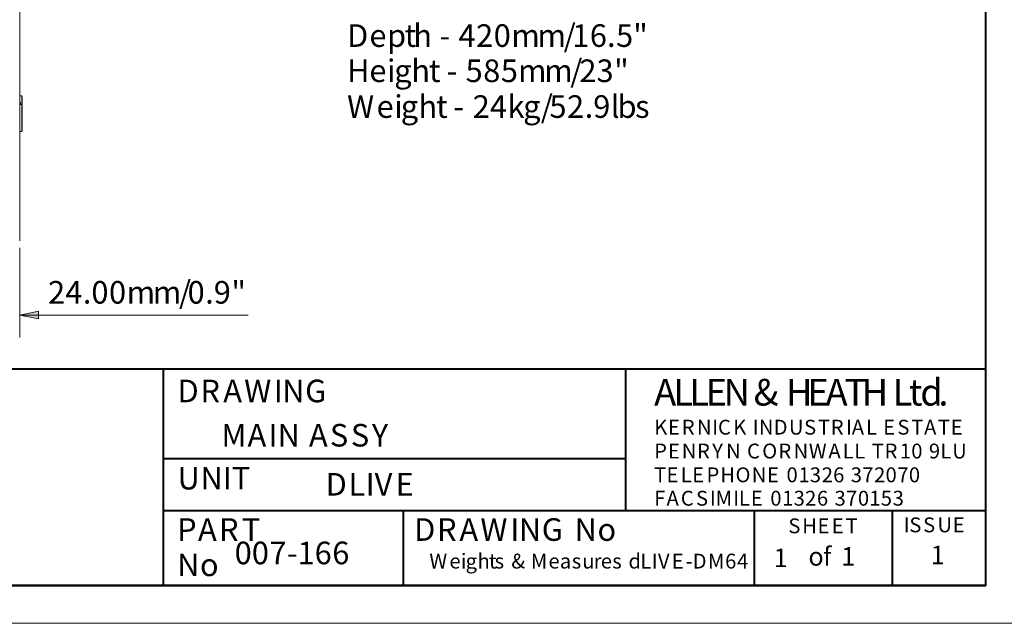
# Model space of a CAD drawing. Units: inches. Extents: x 0 to 630, y 0 to 446.
# Drawn here: x 286 to 417, y 0 to 80 of the extents above; entities that cross this region are included whole.
import ezdxf

# ---------------------------------------------------------------- set-up
doc = ezdxf.new("R2010")
doc.units = ezdxf.units.IN
doc.header["$MEASUREMENT"] = 0
doc.layers.add('_U+30EC_U+30A4_U+30E4_U+30FC 1', color=7, linetype='Continuous')

# ---------------------------------------------------------------- blocks, each defined once
blk = doc.blocks.new('block 3')
at = {"layer": '_U+30EC_U+30A4_U+30E4_U+30FC 1', "lineweight": 0}
blk.add_lwpolyline([(0, 0), (0, 445.52), (629.98, 445.52), (629.98, 0), (0, 0)], dxfattribs=at)
at = {"layer": '_U+30EC_U+30A4_U+30E4_U+30FC 1', "color": 7, "lineweight": 20, "true_color": 0xffffff}
for points in [[(286.19, 160.27), (286.19, 51.05)], [(286.19, 70.29), (286.26, 70.29)], [(286.26, 70.29), (286.26, 70.29)], [(286.45, 70.29), (286.38, 70.29), (286.26, 70.29)], [(286.38, 70.29), (286.45, 70.29)], [(286.45, 70.29), (286.45, 70.29)], [(286.45, 70.29), (286.51, 70.23), (286.51, 70.1)], [(286.45, 70.29), (286.45, 70.29), (286.45, 69.41), (286.45, 69.15)], [(286.45, 70.29), (286.45, 70.29)], [(286.51, 70.23), (286.51, 70.23)], [(286.51, 70.1), (286.51, 70.1)], [(286.51, 69.09), (286.51, 69.34), (286.51, 70.1)], [(286.19, 69.47), (286.19, 69.47), (286.26, 69.41)], [(286.45, 69.15), (286.38, 69.15), (286.19, 69.15)], [(286.26, 69.15), (286.26, 69.41)], [(286.45, 69.15), (286.45, 68.14)], [(286.51, 65.66), (286.51, 65.72), (286.51, 68.14), (286.51, 69.09), (286.45, 69.15)], [(286.45, 68.14), (286.45, 65.6)], [(286.19, 65.53), (286.38, 65.53), (286.45, 65.53)], [(286.45, 65.53), (286.51, 65.66)], [(286.45, 65.53), (286.45, 65.53), (286.45, 65.6)], [(286.45, 65.6), (286.45, 65.6)], [(286.45, 65.53), (286.45, 65.53)], [(286.19, 63.5), (286.19, 63.44)], [(286.19, 63.18), (286.19, 63.37)], [(286.19, 62.23), (286.19, 62.42), (286.19, 63.18)], [(286.19, 62.17), (286.19, 62.1)], [(286.19, 50.99), (286.19, 51.05)]]:
    blk.add_lwpolyline(points, dxfattribs=at)
for points in [[(286.19, 63.4), (286.19, 63.41), (286.19, 63.42), (286.19, 63.43)], [(286.19, 62.18), (286.19, 62.18), (286.19, 62.19), (286.19, 62.2)]]:
    blk.add_open_spline(points, degree=3, dxfattribs=at)
blk = doc.blocks.new('block 4')
at = {"layer": '_U+30EC_U+30A4_U+30E4_U+30FC 1', "lineweight": 0}
blk.add_lwpolyline([(0, 0), (0, 445.52), (629.98, 445.52), (629.98, 0), (0, 0)], dxfattribs=at)
at = {"layer": '_U+30EC_U+30A4_U+30E4_U+30FC 1', "color": 7, "lineweight": 40, "true_color": 0xffffff}
for points in [[(5.02, 5.02), (5.02, 291.97), (414.97, 291.97), (414.97, 5.02), (5.02, 5.02)], [(246.44, 33.91), (414.97, 33.91), (414.97, 5.02)], [(246.44, 33.91), (246.44, 5.02), (414.97, 5.02)], [(305.31, 33.72), (305.31, 15.05)], [(366.97, 33.72), (366.97, 15.05)], [(305.31, 21.97), (366.97, 21.97)], [(305.31, 15.05), (414.97, 15.05)], [(305.31, 15.05), (305.31, 5.02)], [(337.31, 15.05), (337.31, 5.02)], [(384.11, 15.05), (384.11, 5.02)], [(402.53, 15.05), (402.53, 5.02)]]:
    blk.add_lwpolyline(points, dxfattribs=at)
blk = doc.blocks.new('block 6')
at = {"layer": '_U+30EC_U+30A4_U+30E4_U+30FC 1', "lineweight": 0}
blk.add_lwpolyline([(0, 0), (0, 445.52), (629.98, 445.52), (629.98, 0), (0, 0)], dxfattribs=at)
at = {"layer": '_U+30EC_U+30A4_U+30E4_U+30FC 1', "color": 7, "true_color": 0xffffff, "attachment_point": 7}
for s, insert, char_height in [('\\fArial|b0|i0|c0|p34;\\W1;S', (388.68, 12), 1.9782), ('\\fArial|b0|i0|c0|p34;\\W1;H', (390.52, 12), 1.9782), ('\\fArial|b0|i0|c0|p34;\\W1;E', (392.56, 12), 1.9782), ('\\fArial|b0|i0|c0|p34;\\W1;E', (394.46, 12), 1.9782), ('\\fArial|b0|i0|c0|p34;\\W1;T', (396.3, 12), 1.9782), ('\\fArial|b0|i0|c0|p34;\\W1;I', (404.05, 12.13), 1.9782), ('\\fArial|b0|i0|c0|p34;\\W1;S', (404.81, 12.13), 1.9782), ('\\fArial|b0|i0|c0|p34;\\W1;S', (406.65, 12.13), 1.9782), ('\\fArial|b0|i0|c0|p34;\\W1;U', (408.56, 12.13), 1.9782), ('\\fArial|b0|i0|c0|p34;\\W1;E', (410.59, 12.13), 1.9782), ('\\fArial|b0|i0|c0|p34;\\W1;o', (391.35, 7.68), 2.4727), ('\\fArial|b0|i0|c0|p34;\\W1;f', (393.32, 7.68), 2.4727)]:
    blk.add_mtext(s, dxfattribs=dict(at, insert=insert, char_height=char_height))
blk = doc.blocks.new('block 7')
at = {"layer": '_U+30EC_U+30A4_U+30E4_U+30FC 1', "lineweight": 0}
blk.add_lwpolyline([(0, 0), (0, 445.52), (629.98, 445.52), (629.98, 0), (0, 0)], dxfattribs=at)
at = {"layer": '_U+30EC_U+30A4_U+30E4_U+30FC 1', "color": 7, "true_color": 0xffffff, "attachment_point": 7}
for s, insert, char_height in [('\\fSwiss 721 Black Condensed BT|b0|i0|c0|p34;\\W1;d', (406.27, 29.02), 3.5517), ('\\fArial|b0|i0|c0|p34;\\W1;D', (307.21, 29.46), 3.0122), ('\\fArial|b0|i0|c0|p34;\\W1;R', (310.26, 29.46), 3.0122), ('\\fArial|b0|i0|c0|p34;\\W1;A', (313.31, 29.46), 3.0122), ('\\fArial|b0|i0|c0|p34;\\W1;W', (316.1, 29.46), 3.0122), ('\\fArial|b0|i0|c0|p34;\\W1;I', (320.04, 29.46), 3.0122), ('\\fArial|b0|i0|c0|p34;\\W1;N', (321.18, 29.46), 3.0122), ('\\fArial|b0|i0|c0|p34;\\W1;G', (324.23, 29.46), 3.0122), ('\\fSwiss 721 Black Condensed BT|b0|i0|c0|p34;\\W1;A', (370.78, 29.02), 3.5517), ('\\fSwiss 721 Black Condensed BT|b0|i0|c0|p34;\\W1;L', (373.32, 29.02), 3.5517), ('\\fSwiss 721 Black Condensed BT|b0|i0|c0|p34;\\W1;L', (375.48, 29.02), 3.5517), ('\\fSwiss 721 Black Condensed BT|b0|i0|c0|p34;\\W1;E', (377.63, 29.02), 3.5517), ('\\fSwiss 721 Black Condensed BT|b0|i0|c0|p34;\\W1;N', (380.05, 29.02), 3.5517), ('\\fSwiss 721 Black Condensed BT|b0|i0|c0|p34;\\W1;&', (384.05, 29.02), 3.5517), ('\\fSwiss 721 Black Condensed BT|b0|i0|c0|p34;\\W1;H', (388.37, 29.02), 3.5517), ('\\fSwiss 721 Black Condensed BT|b0|i0|c0|p34;\\W1;E', (391.22, 29.02), 3.5517), ('\\fSwiss 721 Black Condensed BT|b0|i0|c0|p34;\\W1;A', (393.64, 29.02), 3.5517), ('\\fSwiss 721 Black Condensed BT|b0|i0|c0|p34;\\W1;T', (396.18, 29.02), 3.5517), ('\\fSwiss 721 Black Condensed BT|b0|i0|c0|p34;\\W1;H', (398.46, 29.02), 3.5517), ('\\fSwiss 721 Black Condensed BT|b0|i0|c0|p34;\\W1;L', (402.59, 29.02), 3.5517), ('\\fSwiss 721 Black Condensed BT|b0|i0|c0|p34;\\W1;t', (404.75, 29.02), 3.5517), ('\\fSwiss 721 Black Condensed BT|b0|i0|c0|p34;\\W1; ', (382.78, 29.02), 3.5517), ('\\fSwiss 721 Black Condensed BT|b0|i0|c0|p34;\\W1; ', (387.16, 29.02), 3.5517), ('\\fSwiss 721 Black Condensed BT|b0|i0|c0|p34;\\W1; ', (401.32, 29.02), 3.5517), ('\\fSwiss 721 Black Condensed BT|b0|i0|c0|p34;\\W1;.', (408.69, 29.02), 3.5517), ('\\fArial|b0|i0|c0|p34;\\W1;K', (370.78, 25.15), 1.9782), ('\\fArial|b0|i0|c0|p34;\\W1;E', (372.62, 25.15), 1.9782), ('\\fArial|b0|i0|c0|p34;\\W1;R', (374.46, 25.15), 1.9782), ('\\fArial|b0|i0|c0|p34;\\W1;N', (376.49, 25.15), 1.9782), ('\\fArial|b0|i0|c0|p34;\\W1;I', (378.52, 25.15), 1.9782), ('\\fArial|b0|i0|c0|p34;\\W1;C', (379.29, 25.15), 1.9782), ('\\fArial|b0|i0|c0|p34;\\W1;K', (381.32, 25.15), 1.9782), ('\\fArial|b0|i0|c0|p34;\\W1;I', (383.92, 25.15), 1.9782), ('\\fArial|b0|i0|c0|p34;\\W1;N', (384.75, 25.15), 1.9782), ('\\fArial|b0|i0|c0|p34;\\W1;D', (386.72, 25.15), 1.9782), ('\\fArial|b0|i0|c0|p34;\\W1;U', (388.75, 25.15), 1.9782), ('\\fArial|b0|i0|c0|p34;\\W1;S', (390.78, 25.15), 1.9782), ('\\fArial|b0|i0|c0|p34;\\W1;T', (392.62, 25.15), 1.9782), ('\\fArial|b0|i0|c0|p34;\\W1;R', (394.33, 25.15), 1.9782), ('\\fArial|b0|i0|c0|p34;\\W1;I', (396.37, 25.15), 1.9782), ('\\fArial|b0|i0|c0|p34;\\W1;A', (397.13, 25.15), 1.9782), ('\\fArial|b0|i0|c0|p34;\\W1;L', (399.03, 25.15), 1.9782), ('\\fArial|b0|i0|c0|p34;\\W1;E', (401.32, 25.15), 1.9782), ('\\fArial|b0|i0|c0|p34;\\W1;S', (403.22, 25.15), 1.9782), ('\\fArial|b0|i0|c0|p34;\\W1;T', (405.07, 25.15), 1.9782), ('\\fArial|b0|i0|c0|p34;\\W1;A', (406.78, 25.15), 1.9782), ('\\fArial|b0|i0|c0|p34;\\W1;T', (408.62, 25.15), 1.9782), ('\\fArial|b0|i0|c0|p34;\\W1;E', (410.34, 25.15), 1.9782), ('\\fArial|b0|i0|c0|p34;\\W1; ', (383.16, 25.15), 1.9782), ('\\fArial|b0|i0|c0|p34;\\W1; ', (400.56, 25.15), 1.9782), ('\\fArial|b0|i0|c0|p34;\\W1;P', (370.78, 21.97), 1.9782), ('\\fArial|b0|i0|c0|p34;\\W1;E', (372.62, 21.97), 1.9782), ('\\fArial|b0|i0|c0|p34;\\W1;N', (374.46, 21.97), 1.9782), ('\\fArial|b0|i0|c0|p34;\\W1;R', (376.49, 21.97), 1.9782), ('\\fArial|b0|i0|c0|p34;\\W1;Y', (378.52, 21.97), 1.9782), ('\\fArial|b0|i0|c0|p34;\\W1;N', (380.37, 21.97), 1.9782), ('\\fArial|b0|i0|c0|p34;\\W1;C', (383.16, 21.97), 1.9782), ('\\fArial|b0|i0|c0|p34;\\W1;O', (385.19, 21.97), 1.9782), ('\\fArial|b0|i0|c0|p34;\\W1;R', (387.35, 21.97), 1.9782), ('\\fArial|b0|i0|c0|p34;\\W1;N', (389.38, 21.97), 1.9782), ('\\fArial|b0|i0|c0|p34;\\W1;W', (391.41, 21.97), 1.9782), ('\\fArial|b0|i0|c0|p34;\\W1;A', (394.02, 21.97), 1.9782), ('\\fArial|b0|i0|c0|p34;\\W1;L', (395.92, 21.97), 1.9782), ('\\fArial|b0|i0|c0|p34;\\W1;L', (397.45, 21.97), 1.9782), ('\\fArial|b0|i0|c0|p34;\\W1;T', (399.8, 21.97), 1.9782), ('\\fArial|b0|i0|c0|p34;\\W1;R', (401.51, 21.97), 1.9782), ('\\fArial|b0|i0|c0|p34;\\W1;1', (403.54, 21.97), 1.9782), ('\\fArial|b0|i0|c0|p34;\\W1;0', (405.07, 21.97), 1.9782), ('\\fArial|b0|i0|c0|p34;\\W1;9', (407.42, 21.97), 1.9782), ('\\fArial|b0|i0|c0|p34;\\W1;L', (408.94, 21.97), 1.9782), ('\\fArial|b0|i0|c0|p34;\\W1;U', (410.53, 21.97), 1.9782), ('\\fArial|b0|i0|c0|p34;\\W1; ', (382.4, 21.97), 1.9782), ('\\fArial|b0|i0|c0|p34;\\W1; ', (399.03, 21.97), 1.9782), ('\\fArial|b0|i0|c0|p34;\\W1; ', (406.59, 21.97), 1.9782), ('\\fArial|b0|i0|c0|p34;\\W1;U', (307.21, 17.84), 3.0122), ('\\fArial|b0|i0|c0|p34;\\W1;N', (310.26, 17.84), 3.0122), ('\\fArial|b0|i0|c0|p34;\\W1;I', (313.25, 17.84), 3.0122), ('\\fArial|b0|i0|c0|p34;\\W1;T', (314.45, 17.84), 3.0122), ('\\fArial|b0|i0|c0|p34;\\W1;T', (370.78, 18.8), 1.9782), ('\\fArial|b0|i0|c0|p34;\\W1;E', (372.43, 18.8), 1.9782), ('\\fArial|b0|i0|c0|p34;\\W1;L', (374.33, 18.8), 1.9782), ('\\fArial|b0|i0|c0|p34;\\W1;E', (375.86, 18.8), 1.9782), ('\\fArial|b0|i0|c0|p34;\\W1;P', (377.76, 18.8), 1.9782), ('\\fArial|b0|i0|c0|p34;\\W1;H', (379.6, 18.8), 1.9782), ('\\fArial|b0|i0|c0|p34;\\W1;O', (381.63, 18.8), 1.9782), ('\\fArial|b0|i0|c0|p34;\\W1;N', (383.79, 18.8), 1.9782), ('\\fArial|b0|i0|c0|p34;\\W1;E', (385.83, 18.8), 1.9782), ('\\fArial|b0|i0|c0|p34;\\W1;0', (388.43, 18.8), 1.9782), ('\\fArial|b0|i0|c0|p34;\\W1;1', (390.02, 18.8), 1.9782), ('\\fArial|b0|i0|c0|p34;\\W1;3', (391.54, 18.8), 1.9782), ('\\fArial|b0|i0|c0|p34;\\W1;2', (393.13, 18.8), 1.9782), ('\\fArial|b0|i0|c0|p34;\\W1;6', (394.65, 18.8), 1.9782), ('\\fArial|b0|i0|c0|p34;\\W1;3', (397, 18.8), 1.9782), ('\\fArial|b0|i0|c0|p34;\\W1;7', (398.53, 18.8), 1.9782), ('\\fArial|b0|i0|c0|p34;\\W1;2', (400.11, 18.8), 1.9782), ('\\fArial|b0|i0|c0|p34;\\W1;0', (401.64, 18.8), 1.9782), ('\\fArial|b0|i0|c0|p34;\\W1;7', (403.22, 18.8), 1.9782), ('\\fArial|b0|i0|c0|p34;\\W1;0', (404.75, 18.8), 1.9782), ('\\fArial|b0|i0|c0|p34;\\W1; ', (387.67, 18.8), 1.9782), ('\\fArial|b0|i0|c0|p34;\\W1; ', (396.24, 18.8), 1.9782), ('\\fArial|b0|i0|c0|p34;\\W1;F', (370.78, 15.68), 1.9782), ('\\fArial|b0|i0|c0|p34;\\W1;A', (372.43, 15.68), 1.9782), ('\\fArial|b0|i0|c0|p34;\\W1;C', (374.33, 15.68), 1.9782), ('\\fArial|b0|i0|c0|p34;\\W1;S', (376.36, 15.68), 1.9782), ('\\fArial|b0|i0|c0|p34;\\W1;I', (378.21, 15.68), 1.9782), ('\\fArial|b0|i0|c0|p34;\\W1;M', (378.97, 15.68), 1.9782), ('\\fArial|b0|i0|c0|p34;\\W1;I', (381.32, 15.68), 1.9782), ('\\fArial|b0|i0|c0|p34;\\W1;L', (382.08, 15.68), 1.9782), ('\\fArial|b0|i0|c0|p34;\\W1;E', (383.67, 15.68), 1.9782), ('\\fArial|b0|i0|c0|p34;\\W1;0', (386.27, 15.68), 1.9782), ('\\fArial|b0|i0|c0|p34;\\W1;1', (387.86, 15.68), 1.9782), ('\\fArial|b0|i0|c0|p34;\\W1;3', (389.38, 15.68), 1.9782), ('\\fArial|b0|i0|c0|p34;\\W1;2', (390.91, 15.68), 1.9782), ('\\fArial|b0|i0|c0|p34;\\W1;6', (392.49, 15.68), 1.9782), ('\\fArial|b0|i0|c0|p34;\\W1;3', (394.84, 15.68), 1.9782), ('\\fArial|b0|i0|c0|p34;\\W1;7', (396.37, 15.68), 1.9782), ('\\fArial|b0|i0|c0|p34;\\W1;0', (397.95, 15.68), 1.9782), ('\\fArial|b0|i0|c0|p34;\\W1;1', (399.48, 15.68), 1.9782), ('\\fArial|b0|i0|c0|p34;\\W1;5', (401, 15.68), 1.9782), ('\\fArial|b0|i0|c0|p34;\\W1;3', (402.59, 15.68), 1.9782), ('\\fArial|b0|i0|c0|p34;\\W1; ', (385.51, 15.68), 1.9782), ('\\fArial|b0|i0|c0|p34;\\W1; ', (394.02, 15.68), 1.9782), ('\\fArial|b0|i0|c0|p34;\\W1;P', (307.15, 10.99), 3.0122), ('\\fArial|b0|i0|c0|p34;\\W1;A', (309.94, 10.99), 3.0122), ('\\fArial|b0|i0|c0|p34;\\W1;R', (312.74, 10.99), 3.0122), ('\\fArial|b0|i0|c0|p34;\\W1;T', (315.79, 10.99), 3.0122), ('\\fArial|b0|i0|c0|p34;\\W1;D', (338.77, 10.99), 3.0122), ('\\fArial|b0|i0|c0|p34;\\W1;R', (341.82, 10.99), 3.0122), ('\\fArial|b0|i0|c0|p34;\\W1;A', (344.81, 10.99), 3.0122), ('\\fArial|b0|i0|c0|p34;\\W1;W', (347.6, 10.99), 3.0122), ('\\fArial|b0|i0|c0|p34;\\W1;I', (351.6, 10.99), 3.0122), ('\\fArial|b0|i0|c0|p34;\\W1;N', (352.74, 10.99), 3.0122), ('\\fArial|b0|i0|c0|p34;\\W1;G', (355.79, 10.99), 3.0122), ('\\fArial|b0|i0|c0|p34;\\W1;N', (360.17, 10.99), 3.0122), ('\\fArial|b0|i0|c0|p34;\\W1;o', (363.22, 10.99), 3.0122), ('\\fArial|b0|i0|c0|p34;\\W1; ', (318.33, 10.99), 3.0122), ('\\fArial|b0|i0|c0|p34;\\W1; ', (359.03, 10.99), 3.0122), ('\\fArial|b0|i0|c0|p34;\\W1;N', (307.15, 6.29), 3.0122), ('\\fArial|b0|i0|c0|p34;\\W1;o', (310.2, 6.29), 3.0122)]:
    blk.add_mtext(s, dxfattribs=dict(at, insert=insert, char_height=char_height))
blk = doc.blocks.new('block 8')
at = {"layer": '_U+30EC_U+30A4_U+30E4_U+30FC 1', "lineweight": 0}
blk.add_lwpolyline([(0, 0), (0, 445.52), (629.98, 445.52), (629.98, 0), (0, 0)], dxfattribs=at)
at = {"layer": '_U+30EC_U+30A4_U+30E4_U+30FC 1', "color": 7, "true_color": 0xffffff, "attachment_point": 7}
for s, insert, char_height in [('\\fArial|b0|i0|c0|p34;\\W1;M', (313.06, 23.56), 3.0122), ('\\fArial|b0|i0|c0|p34;\\W1;A', (316.55, 23.56), 3.0122), ('\\fArial|b0|i0|c0|p34;\\W1;I', (319.34, 23.56), 3.0122), ('\\fArial|b0|i0|c0|p34;\\W1;N', (320.55, 23.56), 3.0122), ('\\fArial|b0|i0|c0|p34;\\W1;A', (324.74, 23.56), 3.0122), ('\\fArial|b0|i0|c0|p34;\\W1;S', (327.53, 23.56), 3.0122), ('\\fArial|b0|i0|c0|p34;\\W1;S', (330.33, 23.56), 3.0122), ('\\fArial|b0|i0|c0|p34;\\W1;Y', (333.12, 23.56), 3.0122), ('\\fArial|b0|i0|c0|p34;\\W1; ', (323.53, 23.56), 3.0122), ('\\fArial|b0|i0|c0|p34;\\W1;D', (326.96, 17.02), 3.0122), ('\\fArial|b0|i0|c0|p34;\\W1;L', (330.01, 17.02), 3.0122), ('\\fArial|b0|i0|c0|p34;\\W1;I', (332.3, 17.02), 3.0122), ('\\fArial|b0|i0|c0|p34;\\W1;V', (333.5, 17.02), 3.0122), ('\\fArial|b0|i0|c0|p34;\\W1;E', (336.3, 17.02), 3.0122), ('\\fArial|b0|i0|c0|p34;\\W1;0', (314.83, 7.87), 3.0122), ('\\fArial|b0|i0|c0|p34;\\W1;0', (317.12, 7.87), 3.0122), ('\\fArial|b0|i0|c0|p34;\\W1;7', (319.47, 7.87), 3.0122), ('\\fArial|b0|i0|c0|p34;\\W1;1', (323.22, 7.87), 3.0122), ('\\fArial|b0|i0|c0|p34;\\W1;6', (325.5, 7.87), 3.0122), ('\\fArial|b0|i0|c0|p34;\\W1;6', (327.85, 7.87), 3.0122), ('\\fArial|b0|i0|c0|p34;\\W1;W', (340.8, 7.3), 1.9782), ('\\fArial|b0|i0|c0|p34;\\W1;i', (345, 7.3), 1.9782), ('\\fArial|b0|i0|c0|p34;\\W1;h', (347.22, 7.3), 1.9782), ('\\fArial|b0|i0|c0|p34;\\W1;&', (351.73, 7.3), 1.9782), ('\\fArial|b0|i0|c0|p34;\\W1;M', (354.33, 7.3), 1.9782), ('\\fArial|b0|i0|c0|p34;\\W1;d', (367.35, 7.3), 1.9782), ('\\fArial|b0|i0|c0|p34;\\W1;L', (368.93, 7.3), 1.9782), ('\\fArial|b0|i0|c0|p34;\\W1;I', (370.46, 7.3), 1.9782), ('\\fArial|b0|i0|c0|p34;\\W1;V', (371.28, 7.3), 1.9782), ('\\fArial|b0|i0|c0|p34;\\W1;E', (373.13, 7.3), 1.9782), ('\\fArial|b0|i0|c0|p34;\\W1;D', (375.92, 7.3), 1.9782), ('\\fArial|b0|i0|c0|p34;\\W1;M', (377.95, 7.3), 1.9782), ('\\fArial|b0|i0|c0|p34;\\W1;6', (380.24, 7.3), 1.9782), ('\\fArial|b0|i0|c0|p34;\\W1;4', (381.83, 7.3), 1.9782), ('\\fArial|b0|i0|c0|p34;\\W1;1', (386.72, 7.49), 2.4727), ('\\fArial|b0|i0|c0|p34;\\W1;1', (395.73, 7.68), 2.4727), ('\\fArial|b0|i0|c0|p34;\\W1;1', (407.67, 7.87), 2.4727), ('\\fArial|b0|i0|c0|p34;\\W1;-', (321.82, 7.87), 3.0122), ('\\fArial|b0|i0|c0|p34;\\W1;e', (343.47, 7.3), 1.9782), ('\\fArial|b0|i0|c0|p34;\\W1;g', (345.63, 7.3), 1.9782), ('\\fArial|b0|i0|c0|p34;\\W1;t', (348.74, 7.3), 1.9782), ('\\fArial|b0|i0|c0|p34;\\W1;s', (349.5, 7.3), 1.9782), ('\\fArial|b0|i0|c0|p34;\\W1;e', (356.68, 7.3), 1.9782), ('\\fArial|b0|i0|c0|p34;\\W1;a', (358.2, 7.3), 1.9782), ('\\fArial|b0|i0|c0|p34;\\W1;s', (359.79, 7.3), 1.9782), ('\\fArial|b0|i0|c0|p34;\\W1;u', (361.19, 7.3), 1.9782), ('\\fArial|b0|i0|c0|p34;\\W1;r', (362.71, 7.3), 1.9782), ('\\fArial|b0|i0|c0|p34;\\W1;e', (363.66, 7.3), 1.9782), ('\\fArial|b0|i0|c0|p34;\\W1;s', (365.19, 7.3), 1.9782), ('\\fArial|b0|i0|c0|p34;\\W1;-', (374.97, 7.3), 1.9782), ('\\fArial|b0|i0|c0|p34;\\W1; ', (350.9, 7.3), 1.9782), ('\\fArial|b0|i0|c0|p34;\\W1; ', (353.57, 7.3), 1.9782), ('\\fArial|b0|i0|c0|p34;\\W1; ', (366.59, 7.3), 1.9782), ('\\fArial|b0|i0|c0|p34;\\W1; ', (388.68, 7.49), 2.4727), ('\\fArial|b0|i0|c0|p34;\\W1; ', (397.64, 7.68), 2.4727)]:
    blk.add_mtext(s, dxfattribs=dict(at, insert=insert, char_height=char_height))
blk = doc.blocks.new('block 9')
at = {"layer": '_U+30EC_U+30A4_U+30E4_U+30FC 1', "true_color": 0xffffff}
h = blk.add_hatch(color=7, dxfattribs=at)
h.dxf.hatch_style = 2
edge = h.paths.add_edge_path()
edge.add_spline(control_points=[(288.67, 41.59), (288.67, 41.59), (288.67, 41.59), (288.67, 41.59), (288.67, 41.59), (286.19, 41.08), (286.19, 41.08), (286.19, 41.08), (288.67, 41.59), (288.67, 41.59)], knot_values=[0, 0, 0, 0, 1, 1, 1, 2, 2, 2, 3, 3, 3, 3], degree=3, periodic=1)
h = blk.add_hatch(color=7, dxfattribs=at)
h.dxf.hatch_style = 2
h.paths.add_polyline_path([(288.67, 41.59), (286.19, 41.08), (288.67, 40.58)])
at = {"layer": '_U+30EC_U+30A4_U+30E4_U+30FC 1', "lineweight": 0}
for points in [[(0, 0), (0, 445.52), (629.98, 445.52), (629.98, 0), (0, 0)], [(288.67, 41.59), (286.19, 41.08), (288.67, 40.58), (288.67, 41.59)]]:
    blk.add_lwpolyline(points, dxfattribs=at)
at = {"layer": '_U+30EC_U+30A4_U+30E4_U+30FC 1', "color": 7, "lineweight": 13, "true_color": 0xffffff}
for points in [[(286.19, 50.04), (286.19, 38.1)], [(288.67, 41.59), (286.19, 41.08), (288.67, 40.58), (288.67, 41.59)], [(288.67, 41.59), (286.19, 41.08), (288.67, 40.58), (288.67, 41.59)], [(288.67, 41.08), (286.19, 41.08)], [(288.67, 41.08), (291.15, 41.08)], [(316.61, 41.08), (291.15, 41.08)]]:
    blk.add_lwpolyline(points, dxfattribs=at)
at = {"layer": '_U+30EC_U+30A4_U+30E4_U+30FC 1', "lineweight": 0}
blk.add_open_spline([(288.67, 41.59), (288.67, 41.59), (288.67, 41.59), (288.67, 41.59), (288.67, 41.59), (286.19, 41.08), (286.19, 41.08), (286.19, 41.08), (288.67, 41.59), (288.67, 41.59)], degree=3, knots=[0, 0, 0, 0, 1, 1, 1, 2, 2, 2, 3, 3, 3, 3], dxfattribs=at)
at = {"layer": '_U+30EC_U+30A4_U+30E4_U+30FC 1', "color": 7, "lineweight": 13, "true_color": 0xffffff}
blk.add_open_spline([(288.67, 41.59), (288.67, 41.59), (288.67, 41.59), (288.67, 41.59), (288.67, 41.59), (286.19, 41.08), (286.19, 41.08), (286.19, 41.08), (288.67, 41.59), (288.67, 41.59)], degree=3, knots=[0, 0, 0, 0, 1, 1, 1, 2, 2, 2, 3, 3, 3, 3], dxfattribs=at)
at = {"layer": '_U+30EC_U+30A4_U+30E4_U+30FC 1', "color": 7, "true_color": 0xffffff, "char_height": 3.0122, "attachment_point": 7}
for s, insert in [('\\fArial|b0|i0|c0|p34;\\W1;D', (329.82, 76.83)), ('\\fArial|b0|i0|c0|p34;\\W1;e', (332.8, 76.83)), ('\\fArial|b0|i0|c0|p34;\\W1;p', (335.15, 76.83)), ('\\fArial|b0|i0|c0|p34;\\W1;t', (337.5, 76.83)), ('\\fArial|b0|i0|c0|p34;\\W1;h', (338.65, 76.83)), ('\\fArial|b0|i0|c0|p34;\\W1;4', (344.68, 76.83)), ('\\fArial|b0|i0|c0|p34;\\W1;2', (347.03, 76.83)), ('\\fArial|b0|i0|c0|p34;\\W1;0', (349.38, 76.83)), ('\\fArial|b0|i0|c0|p34;\\W1;m', (351.73, 76.83)), ('\\fArial|b0|i0|c0|p34;\\W1;m', (355.22, 76.83)), ('\\fArial|b0|i0|c0|p34;\\W1;/', (358.71, 76.83)), ('\\fArial|b0|i0|c0|p34;\\W1;1', (359.85, 76.83)), ('\\fArial|b0|i0|c0|p34;\\W1;6', (362.2, 76.83)), ('\\fArial|b0|i0|c0|p34;\\W1;5', (365.7, 76.83)), ('\\fArial|b0|i0|c0|p34;\\W1;"', (367.98, 76.83)), ('\\fArial|b0|i0|c0|p34;\\W1;-', (342.14, 76.83)), ('\\fArial|b0|i0|c0|p34;\\W1; ', (340.99, 76.83)), ('\\fArial|b0|i0|c0|p34;\\W1; ', (343.53, 76.83)), ('\\fArial|b0|i0|c0|p34;\\W1;.', (364.49, 76.83)), ('\\fArial|b0|i0|c0|p34;\\W1;H', (329.82, 72.14)), ('\\fArial|b0|i0|c0|p34;\\W1;i', (335.15, 72.14)), ('\\fArial|b0|i0|c0|p34;\\W1;h', (338.39, 72.14)), ('\\fArial|b0|i0|c0|p34;\\W1;t', (340.74, 72.14)), ('\\fArial|b0|i0|c0|p34;\\W1;5', (345.63, 72.14)), ('\\fArial|b0|i0|c0|p34;\\W1;8', (347.98, 72.14)), ('\\fArial|b0|i0|c0|p34;\\W1;5', (350.33, 72.14)), ('\\fArial|b0|i0|c0|p34;\\W1;/', (359.6, 72.14)), ('\\fArial|b0|i0|c0|p34;\\W1;2', (360.81, 72.14)), ('\\fArial|b0|i0|c0|p34;\\W1;3', (363.09, 72.14)), ('\\fArial|b0|i0|c0|p34;\\W1;"', (365.44, 72.14)), ('\\fArial|b0|i0|c0|p34;\\W1;e', (332.8, 72.14)), ('\\fArial|b0|i0|c0|p34;\\W1;g', (336.11, 72.14)), ('\\fArial|b0|i0|c0|p34;\\W1;m', (352.62, 72.14)), ('\\fArial|b0|i0|c0|p34;\\W1;m', (356.11, 72.14)), ('\\fArial|b0|i0|c0|p34;\\W1;-', (343.09, 72.14)), ('\\fArial|b0|i0|c0|p34;\\W1; ', (341.95, 72.14)), ('\\fArial|b0|i0|c0|p34;\\W1; ', (344.49, 72.14)), ('\\fArial|b0|i0|c0|p34;\\W1;W', (329.82, 67.37)), ('\\fArial|b0|i0|c0|p34;\\W1;e', (333.76, 67.37)), ('\\fArial|b0|i0|c0|p34;\\W1;i', (336.11, 67.37)), ('\\fArial|b0|i0|c0|p34;\\W1;g', (336.99, 67.37)), ('\\fArial|b0|i0|c0|p34;\\W1;h', (339.34, 67.37)), ('\\fArial|b0|i0|c0|p34;\\W1;t', (341.69, 67.37)), ('\\fArial|b0|i0|c0|p34;\\W1;2', (346.58, 67.37)), ('\\fArial|b0|i0|c0|p34;\\W1;4', (348.87, 67.37)), ('\\fArial|b0|i0|c0|p34;\\W1;k', (351.22, 67.37)), ('\\fArial|b0|i0|c0|p34;\\W1;g', (353.31, 67.37)), ('\\fArial|b0|i0|c0|p34;\\W1;/', (355.66, 67.37)), ('\\fArial|b0|i0|c0|p34;\\W1;5', (356.81, 67.37)), ('\\fArial|b0|i0|c0|p34;\\W1;2', (359.16, 67.37)), ('\\fArial|b0|i0|c0|p34;\\W1;9', (362.65, 67.37)), ('\\fArial|b0|i0|c0|p34;\\W1;l', (365, 67.37)), ('\\fArial|b0|i0|c0|p34;\\W1;b', (365.89, 67.37)), ('\\fArial|b0|i0|c0|p34;\\W1;s', (368.24, 67.37)), ('\\fArial|b0|i0|c0|p34;\\W1;-', (343.98, 67.37)), ('\\fArial|b0|i0|c0|p34;\\W1; ', (342.84, 67.37)), ('\\fArial|b0|i0|c0|p34;\\W1; ', (345.38, 67.37)), ('\\fArial|b0|i0|c0|p34;\\W1;.', (361.51, 67.37)), ('\\fArial|b0|i0|c0|p34;\\W1;2', (289.94, 42.61)), ('\\fArial|b0|i0|c0|p34;\\W1;4', (292.23, 42.61)), ('\\fArial|b0|i0|c0|p34;\\W1;0', (295.72, 42.61)), ('\\fArial|b0|i0|c0|p34;\\W1;0', (298.07, 42.61)), ('\\fArial|b0|i0|c0|p34;\\W1;m', (300.42, 42.61)), ('\\fArial|b0|i0|c0|p34;\\W1;m', (303.91, 42.61)), ('\\fArial|b0|i0|c0|p34;\\W1;/', (307.4, 42.61)), ('\\fArial|b0|i0|c0|p34;\\W1;0', (308.55, 42.61)), ('\\fArial|b0|i0|c0|p34;\\W1;9', (312.04, 42.61)), ('\\fArial|b0|i0|c0|p34;\\W1;"', (314.39, 42.61)), ('\\fArial|b0|i0|c0|p34;\\W1;.', (294.58, 42.61)), ('\\fArial|b0|i0|c0|p34;\\W1;.', (310.9, 42.61))]:
    blk.add_mtext(s, dxfattribs=dict(at, insert=insert))
blk = doc.blocks.new('block 2')
at = {"layer": '_U+30EC_U+30A4_U+30E4_U+30FC 1', "lineweight": 0}
blk.add_lwpolyline([(0, 0), (420.16, 0), (420.16, 297.04), (0, 297.04), (0, 0)], dxfattribs=at)
at = {"layer": '_U+30EC_U+30A4_U+30E4_U+30FC 1'}
for name in ['block 3', 'block 4', 'block 6', 'block 7', 'block 8', 'block 9']:
    blk.add_blockref(name, (0, 0), dxfattribs=at)

msp = doc.modelspace()

# ---------------------------------------------------------------- block references
at = {"layer": '_U+30EC_U+30A4_U+30E4_U+30FC 1'}
msp.add_blockref('block 2', (0, 0), dxfattribs=at)

doc.saveas('drawing.dxf')
